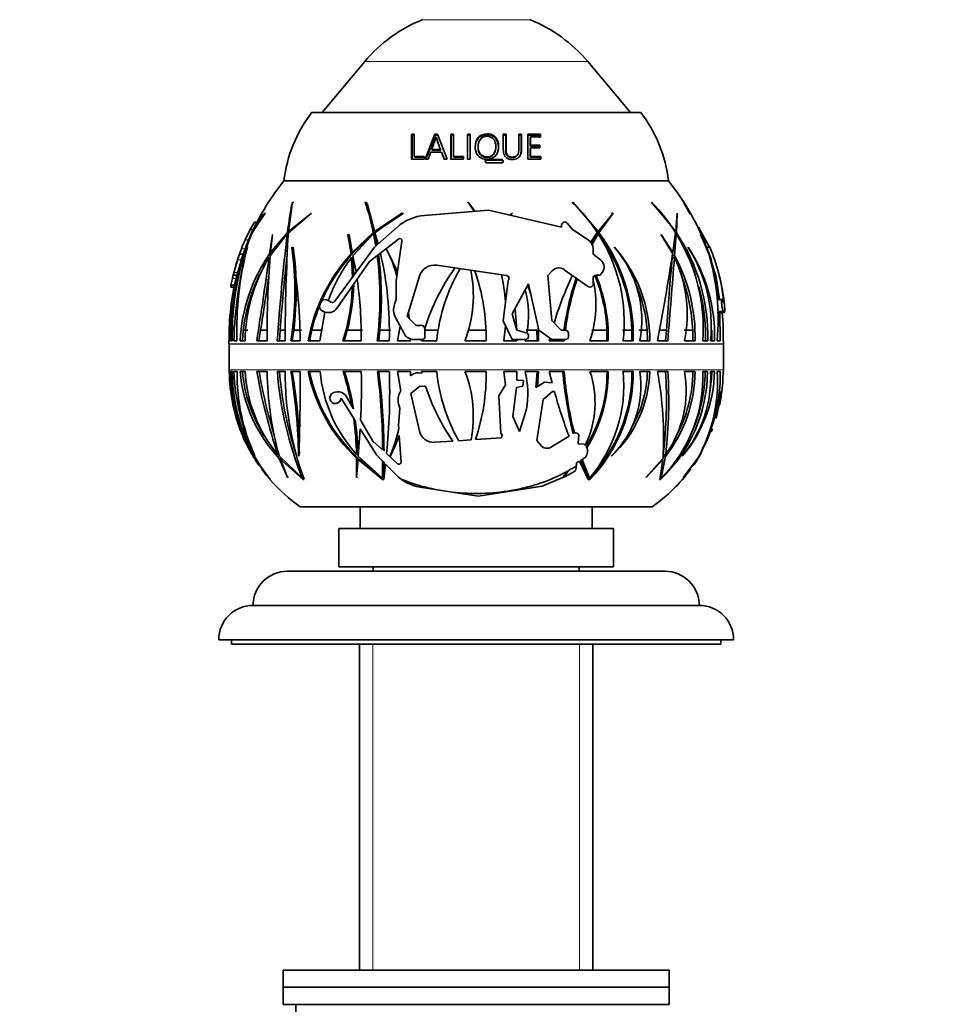
# Model space of a CAD drawing. Units: millimetres. Extents: x 0 to 1616, y 0 to 2148.
# Drawn here: x 967 to 1076, y 1296 to 1411 of the extents above; entities that cross this region are included whole.
import ezdxf
from ezdxf import colors
from ezdxf.entities.mleader import LeaderData, LeaderLine
from ezdxf.math import Vec2, Vec3

# ---------------------------------------------------------------- set-up
doc = ezdxf.new("R2010")
doc.units = ezdxf.units.MM
doc.layers.add('DV1_Défaut', color=7, linetype='Continuous')
doc.layers.add('Défaut', color=7, linetype='Continuous')

# ---------------------------------------------------------------- blocks, each defined once
blk = doc.blocks.new('_DOT')
at = {"color": 0}
blk.add_line((0, 0), (-1, 0), dxfattribs=at)
at = {"color": 0, "const_width": 0.333}
blk.add_lwpolyline([(-0.1665, 0, 1), (0.1665, 0, 1)], format="xyb", close=True, dxfattribs=at)
blk = doc.blocks.new('SE')
at = {"layer": 'DV1_Défaut', "color": 7, "linetype": 'Continuous', "lineweight": 18}
for p, q in [((1013.92, 1411.08), (1026.41, 1411.08)), ((1007.17, 1406.2), (1033.16, 1406.2)), ((1025.4, 1395.91), (1025.46, 1395.99)), ((1021.39, 1394.69), (1021.4, 1394.76)), ((1023.11, 1394.69), (1023.14, 1394.76)), ((994.25, 1387.35), (994.56, 1387.35)), ((993.22, 1385.41), (993.65, 1385.41)), ((992.8, 1384.35), (993.23, 1384.35)), ((992.36, 1383.07), (992.79, 1383.07)), ((991.94, 1381.61), (992.36, 1381.61)), ((991.58, 1380.09), (991.98, 1380.09)), ((991.76, 1380.92), (992.17, 1380.92)), ((1048.94, 1377.11), (1048.32, 1377.11)), ((1048.95, 1377.08), (1048.32, 1377.08)), ((1048.97, 1373.29), (991.36, 1373.29)), ((991.36, 1373.25), (1048.97, 1373.25)), ((991.36, 1370.27), (1048.97, 1370.27)), ((1048.52, 1367.12), (1048.7, 1367.12)), ((1008.11, 1338.28), (1008.11, 1300.27)), ((1032.22, 1338.28), (1032.22, 1300.27))]:
    blk.add_line(p, q, dxfattribs=at)
at = {"layer": 'DV1_Défaut', "color": 7, "linetype": 'Continuous', "lineweight": 35}
for p, q in [((1007.17, 1406.2), (1002.2, 1400.27)), ((1038.13, 1400.27), (1033.16, 1406.2)), ((1001.01, 1400.27), (1039.31, 1400.27)), ((1012.69, 1397.61), (1012.61, 1397.73)), ((1012.93, 1397.73), (1012.61, 1397.73)), ((1012.61, 1397.73), (1012.61, 1394.82)), ((1013.01, 1397.61), (1012.69, 1397.61)), ((1012.93, 1395.12), (1012.93, 1397.73)), ((1015.33, 1397.73), (1014.21, 1394.82)), ((1015.38, 1397.61), (1015.33, 1397.73)), ((1015.65, 1397.73), (1015.33, 1397.73)), ((1015.7, 1397.61), (1015.38, 1397.61)), ((1015.54, 1397.28), (1015.49, 1397.39)), ((1016.77, 1394.82), (1015.65, 1397.73)), ((1017.24, 1397.61), (1017.21, 1397.73)), ((1017.53, 1397.73), (1017.21, 1397.73)), ((1017.21, 1397.73), (1017.21, 1394.82)), ((1017.55, 1397.61), (1017.24, 1397.61)), ((1017.53, 1395.12), (1017.53, 1397.73)), ((1019.16, 1397.61), (1019.15, 1397.73)), ((1019.47, 1397.73), (1019.15, 1397.73)), ((1019.15, 1397.73), (1019.15, 1394.82)), ((1019.47, 1397.61), (1019.16, 1397.61)), ((1019.47, 1394.82), (1019.47, 1397.73)), ((1023.6, 1397.61), (1023.29, 1397.61)), ((1023.64, 1397.73), (1023.32, 1397.73)), ((1023.6, 1397.61), (1023.64, 1397.73)), ((1025.4, 1397.61), (1025.09, 1397.61)), ((1025.46, 1397.73), (1025.14, 1397.73)), ((1025.4, 1397.61), (1025.46, 1397.73)), ((1025.46, 1395.99), (1025.46, 1397.73)), ((1027.57, 1397.61), (1026.13, 1397.61)), ((1027.65, 1397.73), (1026.19, 1397.73)), ((1026.19, 1397.73), (1026.19, 1394.82)), ((1026.44, 1397.32), (1026.51, 1397.43)), ((1026.44, 1396.35), (1026.44, 1397.32)), ((1026.51, 1396.45), (1026.51, 1397.43)), ((1026.51, 1397.43), (1027.65, 1397.43)), ((1027.57, 1397.61), (1027.65, 1397.73)), ((1027.57, 1397.32), (1027.57, 1397.61)), ((1027.65, 1397.43), (1027.65, 1397.73)), ((1020.38, 1396.31), (1020.38, 1396.22)), ((1026.44, 1396.35), (1026.51, 1396.45)), ((1027.48, 1396.35), (1026.44, 1396.35)), ((1026.44, 1396.07), (1026.51, 1396.15)), ((1026.44, 1395.04), (1026.44, 1396.07)), ((1027.56, 1396.45), (1026.51, 1396.45)), ((1026.51, 1395.12), (1026.51, 1396.15)), ((1026.51, 1396.15), (1027.56, 1396.15)), ((1027.48, 1396.35), (1027.56, 1396.45)), ((1027.48, 1396.07), (1027.48, 1396.35)), ((1027.56, 1396.15), (1027.56, 1396.45)), ((1013.01, 1395.04), (1012.93, 1395.12)), ((1014.1, 1395.12), (1012.93, 1395.12)), ((1014.17, 1395.04), (1013.01, 1395.04)), ((1014.1, 1394.82), (1014.1, 1395.12)), ((1014.57, 1394.82), (1014.86, 1395.65)), ((1014.86, 1395.65), (1016.11, 1395.65)), ((1015.03, 1395.86), (1014.97, 1395.94)), ((1016, 1395.94), (1014.97, 1395.94)), ((1016.04, 1395.86), (1015.03, 1395.86)), ((1016.04, 1395.86), (1016, 1395.94)), ((1016.15, 1395.57), (1016.11, 1395.65)), ((1016.11, 1395.65), (1016.42, 1394.82)), ((1016.15, 1395.57), (1016.46, 1394.76)), ((1017.55, 1395.04), (1017.53, 1395.12)), ((1018.7, 1395.12), (1017.53, 1395.12)), ((1018.71, 1395.04), (1017.55, 1395.04)), ((1018.7, 1394.82), (1018.7, 1395.12)), ((1022.36, 1395.71), (1022.39, 1395.79)), ((1024.95, 1395.26), (1025, 1395.34)), ((1026.44, 1395.04), (1026.51, 1395.12)), ((1027.63, 1395.04), (1026.44, 1395.04)), ((1027.71, 1395.12), (1026.51, 1395.12)), ((1027.63, 1395.04), (1027.71, 1395.12)), ((1027.63, 1394.76), (1027.63, 1395.04)), ((1027.71, 1394.82), (1027.71, 1395.12)), ((1012.61, 1394.82), (1014.1, 1394.82)), ((1014.21, 1394.82), (1014.57, 1394.82)), ((1016.42, 1394.82), (1016.77, 1394.82)), ((1017.21, 1394.82), (1018.7, 1394.82)), ((1019.15, 1394.82), (1019.47, 1394.82)), ((1021.21, 1394.5), (1021.22, 1394.57)), ((1023.11, 1394.69), (1021.39, 1394.69)), ((1023.14, 1394.76), (1021.4, 1394.76)), ((1021.4, 1394.38), (1023.14, 1394.38)), ((1023.29, 1394.5), (1023.32, 1394.57)), ((1026.19, 1394.82), (1027.71, 1394.82)), ((997.76, 1392.27), (1042.56, 1392.27)), ((997.76, 1392.27), (1042.56, 1392.27)), ((998.29, 1386.37), (998.76, 1389.81)), ((998.76, 1389.81), (998.74, 1389.77)), ((998.9, 1389.77), (998.74, 1389.77)), ((1007.26, 1389.81), (1007.24, 1389.77)), ((1007.33, 1389.77), (1007.24, 1389.77)), ((1008.33, 1386.37), (1007.26, 1389.81)), ((1007.33, 1389.77), (1007.34, 1389.81)), ((1007.5, 1389.52), (1008.34, 1386.25)), ((1020.03, 1388.72), (1019.21, 1389.81)), ((1019.21, 1389.81), (1019.21, 1389.77)), ((1019.21, 1389.77), (1019.96, 1388.72)), ((1019.44, 1389.52), (1019.4, 1389.52)), ((1034.37, 1386.37), (1031.42, 1389.81)), ((1031.42, 1389.81), (1031.43, 1389.77)), ((1043.41, 1386.37), (1040.61, 1389.81)), ((1040.61, 1389.81), (1040.63, 1389.77)), ((1045.1, 1388.39), (1044.33, 1389.81)), ((1044.33, 1389.81), (1044.35, 1389.77)), ((994.06, 1386.24), (995.55, 1388.5)), ((995.56, 1388.53), (994.12, 1386.37)), ((994.12, 1386.37), (995.23, 1388.4)), ((995.55, 1388.5), (995.56, 1388.53)), ((998.28, 1386.24), (1000.96, 1388.5)), ((1000.98, 1388.53), (998.29, 1386.37)), ((1000.96, 1388.5), (1000.98, 1388.53)), ((1011.53, 1388.53), (1008.33, 1386.37)), ((1008.36, 1386.24), (1011.51, 1388.5)), ((1011.71, 1388.53), (1008.49, 1386.37)), ((1011.51, 1388.5), (1011.53, 1388.53)), ((1014.15, 1388.25), (1021.6, 1388.85)), ((1021.6, 1388.85), (1030.12, 1386.89)), ((1024.4, 1388.53), (1024.04, 1388.29)), ((1024.07, 1388.28), (1024.39, 1388.5)), ((1024.39, 1388.5), (1024.4, 1388.53)), ((1036.13, 1388.53), (1034.37, 1386.37)), ((1034.47, 1386.24), (1036.13, 1388.5)), ((1035.96, 1388.5), (1035.95, 1388.53)), ((1035.96, 1388.5), (1036.13, 1388.5)), ((1036.13, 1388.5), (1036.13, 1388.53)), ((1043.58, 1388.53), (1043.41, 1386.37)), ((1043.49, 1386.24), (1043.6, 1388.5)), ((1043.6, 1388.5), (1043.58, 1388.53)), ((994.25, 1387.35), (993.84, 1386.6)), ((994.63, 1387.48), (994.35, 1387.48)), ((1008.31, 1384.56), (1010.97, 1386.9)), ((1030.12, 1386.89), (1030.12, 1387.12)), ((1030.76, 1387.35), (1031.38, 1386.6)), ((1047.37, 1384.56), (1046.08, 1386.9)), ((993.84, 1386.6), (993.22, 1385.41)), ((993.43, 1384.86), (993.99, 1386.1)), ((994.05, 1386.25), (993.53, 1385.12)), ((993.84, 1386.6), (994.19, 1386.6)), ((996.42, 1386), (996.09, 1383.79)), ((996.16, 1383.55), (998.15, 1386.1)), ((998.17, 1386.25), (996.2, 1383.94)), ((996.2, 1383.94), (996.43, 1386.03)), ((996.43, 1386.03), (996.42, 1386)), ((998.27, 1386.1), (998.15, 1386.1)), ((998.29, 1386.25), (998.17, 1386.25)), ((998.43, 1386.37), (998.29, 1386.37)), ((1005.21, 1386.03), (1005.19, 1386)), ((1005.19, 1386), (1005.58, 1383.79)), ((1005.36, 1386), (1005.19, 1386)), ((1005.72, 1383.94), (1005.21, 1386.03)), ((1005.38, 1386.03), (1005.36, 1386)), ((1005.36, 1386), (1005.74, 1383.79)), ((1008.17, 1386.25), (1005.72, 1383.94)), ((1005.8, 1383.55), (1008.2, 1386.1)), ((1008.34, 1386.25), (1005.88, 1383.94)), ((1008.34, 1386.25), (1008.17, 1386.25)), ((1008.2, 1386.1), (1008.46, 1384.69)), ((1008.37, 1386.1), (1008.2, 1386.1)), ((1008.49, 1386.37), (1008.33, 1386.37)), ((1008.73, 1384.93), (1008.36, 1386.24)), ((1008.37, 1386.1), (1008.6, 1384.82)), ((1031.38, 1386.6), (1033.2, 1385.41)), ((1034.28, 1386.25), (1033.52, 1385.12)), ((1033.59, 1385.02), (1034.21, 1386.1)), ((1033.67, 1384.86), (1034.38, 1386.1)), ((1034.21, 1386.37), (1034.12, 1386.47)), ((1034.21, 1386.37), (1034.37, 1386.37)), ((1034.21, 1386.1), (1034.38, 1386.1)), ((1034.3, 1386.24), (1034.62, 1386.67)), ((1034.3, 1386.24), (1034.47, 1386.24)), ((1043.08, 1383.94), (1041.73, 1386.03)), ((1041.73, 1386.03), (1041.73, 1386)), ((1041.73, 1386), (1043.06, 1383.79)), ((1043.39, 1386.25), (1043.08, 1383.94)), ((1043.29, 1383.55), (1043.48, 1386.1)), ((1047.23, 1383.94), (1046.32, 1386.03)), ((1046.32, 1386.03), (1046.33, 1386)), ((1046.33, 1386), (1047.28, 1383.79)), ((993.49, 1384.52), (993.5, 1384.55)), ((998.66, 1384.52), (998.67, 1384.55)), ((998.84, 1384.52), (998.66, 1384.52)), ((998.84, 1384.52), (998.85, 1384.55)), ((1003.68, 1378.24), (1008.31, 1384.56)), ((1011.1, 1385.5), (1007.73, 1382.87)), ((1010.85, 1380.64), (1011.5, 1385.26)), ((1036.28, 1384.52), (1036.27, 1384.55)), ((1044.87, 1384.52), (1044.86, 1384.55)), ((1046.79, 1385.01), (1047.23, 1383.94)), ((1047.37, 1384.56), (1047.02, 1384.56)), ((992.58, 1383.73), (992.36, 1383.07)), ((992.8, 1384.35), (992.58, 1383.73)), ((992.58, 1383.73), (993, 1383.73)), ((992.79, 1383.07), (993, 1383.73)), ((993, 1383.73), (993.23, 1384.35)), ((996.37, 1383.79), (996.09, 1383.79)), ((996.47, 1383.94), (996.2, 1383.94)), ((1005.74, 1383.79), (1005.58, 1383.79)), ((1005.88, 1383.94), (1005.72, 1383.94)), ((1006.16, 1381.63), (1005.8, 1383.55)), ((1009.69, 1384.4), (1011, 1381.66)), ((1033.78, 1384.35), (1033.78, 1383.73)), ((1033.78, 1383.73), (1034.65, 1383.07)), ((1043.02, 1383.55), (1043.29, 1383.55)), ((1047.38, 1383.55), (1047.22, 1383.94)), ((1047.45, 1383.3), (1047.38, 1383.55)), ((996.15, 1383.33), (996.03, 1383.33)), ((1007.73, 1382.87), (1003.98, 1377.47)), ((1005.63, 1383.33), (1005.75, 1381.07)), ((1005.79, 1383.33), (1005.63, 1383.33)), ((1005.79, 1383.33), (1005.91, 1381.28)), ((1023.69, 1381.27), (1015.57, 1382.45)), ((1043, 1383.33), (1043.28, 1383.33)), ((1047.44, 1383.33), (1048.12, 1381.07)), ((991.85, 1381.28), (991.84, 1381.28)), ((991.94, 1381.61), (991.85, 1381.28)), ((991.85, 1381.28), (992.26, 1381.28)), ((992.26, 1381.28), (992.36, 1381.61)), ((1013.56, 1381.17), (1012.12, 1376.46)), ((1029.01, 1381.78), (1028.52, 1381.24)), ((1028.52, 1381.24), (1028.96, 1375.99)), ((1033.12, 1379.99), (1030.43, 1381.93)), ((1034.62, 1381.28), (1034.14, 1381.28)), ((1034.86, 1381.61), (1034.62, 1381.28)), ((991.76, 1380.92), (991.58, 1380.11)), ((991.58, 1380.11), (991.99, 1380.11)), ((991.58, 1380.11), (991.58, 1380.09)), ((1010.85, 1378.45), (1010.85, 1380.64)), ((1023.29, 1375.95), (1023.88, 1380.64)), ((1023.88, 1380.64), (1023.9, 1380.67)), ((1026.26, 1380.27), (1024.35, 1376.78)), ((1027.48, 1374.87), (1026.26, 1380.27)), ((1033.78, 1380.11), (1033.76, 1380.09)), ((1033.78, 1380.92), (1033.78, 1380.11)), ((1048.12, 1381.07), (1048.53, 1378.45)), ((991.56, 1379.91), (991.96, 1379.91)), ((1010.65, 1377.9), (1010.85, 1378.45)), ((1048.81, 1378.45), (1048.24, 1378.45)), ((1001.96, 1373.65), (1002.51, 1376.98)), ((1002.29, 1377.08), (1002.24, 1377.11)), ((1012.27, 1376.94), (1012.37, 1376.23)), ((1024.35, 1376.78), (1024.88, 1374.87)), ((1024.88, 1374.87), (1024.69, 1377.4)), ((1048.56, 1376.98), (1048.25, 1376.95)), ((1048.61, 1373.65), (1048.56, 1376.98)), ((1048.62, 1376.92), (1049.06, 1376.92)), ((1048.95, 1377.08), (1048.94, 1377.11)), ((1011.76, 1374.47), (1010.75, 1376.36)), ((1012.12, 1376.46), (1013.18, 1375.44)), ((1013.18, 1375.44), (1013.69, 1375.44)), ((1024.35, 1373.78), (1023.29, 1375.95)), ((1023.57, 1375.38), (1023.39, 1373.65)), ((1028.96, 1375.99), (1030.07, 1374.87)), ((993.01, 1374.87), (992.91, 1373.65)), ((993.01, 1374.87), (993.56, 1374.87)), ((995.04, 1374.87), (994.85, 1373.65)), ((995.04, 1374.87), (995.8, 1374.87)), ((997.33, 1374.87), (997.25, 1373.65)), ((997.33, 1374.87), (997.91, 1374.87)), ((998.72, 1373.65), (998.9, 1374.87)), ((998.9, 1374.87), (999.79, 1374.87)), ((1000.99, 1374.87), (1000.74, 1373.65)), ((1000.99, 1374.87), (1002.24, 1374.87)), ((1005.14, 1374.87), (1004.79, 1373.65)), ((1005.14, 1374.87), (1006.91, 1374.87)), ((1008.93, 1374.87), (1008.8, 1373.65)), ((1008.93, 1374.87), (1010.19, 1374.87)), ((1010.98, 1373.65), (1011.3, 1375.33)), ((1014.19, 1374.95), (1014.19, 1374.14)), ((1014.19, 1374.87), (1015.73, 1374.87)), ((1019.27, 1374.87), (1021.31, 1374.87)), ((1024.88, 1374.87), (1025.99, 1374.57)), ((1025.97, 1374.87), (1027.24, 1374.87)), ((1026.26, 1374.23), (1026.26, 1374.14)), ((1027.24, 1374.87), (1027.28, 1373.65)), ((1028.96, 1373.78), (1027.48, 1374.87)), ((1030.07, 1374.87), (1030.56, 1374.87)), ((1030.92, 1374.51), (1030.92, 1374.14)), ((1033.63, 1374.87), (1035.39, 1374.87)), ((1035.4, 1373.65), (1035.39, 1374.87)), ((1037.23, 1374.87), (1038.31, 1374.87)), ((1038.3, 1373.65), (1038.31, 1374.87)), ((1039.14, 1374.87), (1040.1, 1374.87)), ((1040.1, 1374.87), (1040.12, 1373.65)), ((1041.53, 1374.87), (1042.33, 1374.87)), ((1042.23, 1373.65), (1042.33, 1374.87)), ((1044.39, 1374.87), (1045.4, 1374.87)), ((1045.41, 1373.65), (1045.4, 1374.87)), ((1046.87, 1373.65), (1046.87, 1374.87)), ((1047.62, 1374.87), (1047.63, 1373.65)), ((991.37, 1373.65), (991.35, 1373.65)), ((991.36, 1373.25), (991.36, 1370.27)), ((991.53, 1373.65), (991.74, 1373.65)), ((992.28, 1373.65), (991.92, 1373.65)), ((992.64, 1373.65), (993.23, 1373.65)), ((994.58, 1373.65), (995.81, 1373.65)), ((996.98, 1373.65), (997.9, 1373.65)), ((999.65, 1373.65), (998.56, 1373.65)), ((1000.58, 1373.65), (1001.96, 1373.65)), ((1004.64, 1373.65), (1006.76, 1373.65)), ((1008.64, 1373.65), (1010.03, 1373.65)), ((1012.52, 1373.65), (1010.98, 1373.65)), ((1012.52, 1373.84), (1012.52, 1373.65)), ((1013.83, 1373.78), (1012.9, 1373.78)), ((1013.81, 1373.78), (1013.77, 1373.65)), ((1013.77, 1373.65), (1015.57, 1373.65)), ((1018.86, 1373.65), (1021.31, 1373.65)), ((1023.39, 1373.65), (1024.88, 1373.65)), ((1025.9, 1373.78), (1024.35, 1373.78)), ((1024.88, 1373.65), (1024.88, 1373.78)), ((1025.87, 1373.65), (1025.9, 1373.78)), ((1027.44, 1373.65), (1025.87, 1373.65)), ((1028.75, 1373.93), (1028.68, 1373.65)), ((1028.68, 1373.65), (1030.41, 1373.65)), ((1030.56, 1373.78), (1028.96, 1373.78)), ((1030.25, 1373.65), (1030.27, 1373.78)), ((1030.41, 1373.65), (1030.42, 1373.78)), ((1033.42, 1373.65), (1035.56, 1373.65)), ((1037.27, 1373.65), (1038.46, 1373.65)), ((1040.4, 1373.65), (1039.23, 1373.65)), ((1041.3, 1373.65), (1042.5, 1373.65)), ((1044.44, 1373.65), (1045.67, 1373.65)), ((1046.57, 1373.65), (1047.14, 1373.65)), ((1047.95, 1373.65), (1047.48, 1373.65)), ((1048.26, 1373.65), (1048.61, 1373.65)), ((1048.95, 1373.65), (1048.98, 1373.65)), ((1048.97, 1370.27), (1048.97, 1373.25)), ((991.36, 1370.07), (991.38, 1370.07)), ((991.75, 1370.07), (991.54, 1370.07)), ((991.93, 1370.07), (992.29, 1370.07)), ((993.24, 1370.07), (992.64, 1370.07)), ((995.81, 1370.07), (994.59, 1370.07)), ((997.91, 1370.07), (996.99, 1370.07)), ((998.56, 1370.07), (999.66, 1370.07)), ((1001.97, 1370.07), (1000.59, 1370.07)), ((1006.77, 1370.07), (1004.64, 1370.07)), ((1010.04, 1370.07), (1008.65, 1370.07)), ((1010.98, 1370.07), (1012.52, 1370.07)), ((1011.37, 1367.77), (1010.98, 1370.07)), ((1012.52, 1370.07), (1012.51, 1369.54)), ((1013.82, 1369.87), (1013.45, 1369.9)), ((1015.57, 1370.07), (1013.77, 1370.07)), ((1013.77, 1370.07), (1013.82, 1369.87)), ((1021.31, 1370.07), (1018.86, 1370.07)), ((1024.88, 1370.07), (1023.39, 1370.07)), ((1023.39, 1370.07), (1023.56, 1368.5)), ((1024.89, 1369.05), (1024.88, 1370.07)), ((1025.86, 1370.07), (1027.43, 1370.07)), ((1027.27, 1370.07), (1027.13, 1368.19)), ((1027.43, 1370.07), (1027.31, 1368.29)), ((1030.41, 1370.07), (1028.67, 1370.07)), ((1028.67, 1370.07), (1029, 1368.75)), ((1035.55, 1370.07), (1033.42, 1370.07)), ((1038.45, 1370.07), (1037.27, 1370.07)), ((1039.22, 1370.07), (1040.39, 1370.07)), ((1042.49, 1370.07), (1041.29, 1370.07)), ((1045.66, 1370.07), (1044.43, 1370.07)), ((1047.13, 1370.07), (1046.57, 1370.07)), ((1047.47, 1370.07), (1047.94, 1370.07)), ((1048.6, 1370.07), (1048.25, 1370.07)), ((1048.97, 1370.07), (1048.94, 1370.07)), ((1023.56, 1368.5), (1022.81, 1367.21)), ((1025.66, 1368.99), (1024.89, 1369.05)), ((1025.61, 1368.33), (1025.66, 1368.99)), ((1028.13, 1368.81), (1027.31, 1368.29)), ((1029, 1368.75), (1028.13, 1368.81)), ((1003.53, 1367.59), (1003.49, 1367.58)), ((1011.37, 1367.77), (1011.31, 1367.69)), ((1012.56, 1367.5), (1013.6, 1368.36)), ((1013.55, 1363.1), (1012.56, 1367.5)), ((1013.6, 1368.36), (1014.06, 1368.32)), ((1024.44, 1364.8), (1024.86, 1368.19)), ((1024.86, 1368.19), (1025.61, 1368.33)), ((1027.31, 1368.29), (1027.13, 1368.19)), ((1027.98, 1366.8), (1029.07, 1367.74)), ((1029.07, 1367.74), (1029.27, 1367.73)), ((1048.65, 1367.59), (1048.64, 1367.58)), ((1004.42, 1366.93), (1005.9, 1364.56)), ((1005.65, 1366.1), (1005.04, 1367.12)), ((1011.12, 1366.28), (1011.26, 1365.77)), ((1022.81, 1367.21), (1023.02, 1362.88)), ((1027.23, 1362.03), (1027.98, 1366.8)), ((1048.56, 1366.61), (1048.12, 1364.56)), ((1048.49, 1366.93), (1048.63, 1366.93)), ((1048.52, 1366.1), (1048.7, 1367.12)), ((1005.65, 1366.1), (1005.87, 1365.72)), ((1011.26, 1365.77), (1011.12, 1363.76)), ((1026.02, 1365.66), (1025.26, 1363.16)), ((1006.1, 1364.24), (1005.9, 1364.56)), ((1008.11, 1361.94), (1006.7, 1364.33)), ((1025.22, 1363.08), (1024.44, 1364.8)), ((1006.42, 1360.17), (1006.64, 1363.37)), ((1006.64, 1363.37), (1008.53, 1360.35)), ((1011.12, 1363.76), (1011.14, 1363.45)), ((1023.02, 1362.88), (1023.18, 1362.68)), ((1025.22, 1363.08), (1025.26, 1363.16)), ((1031.46, 1362.81), (1031.52, 1362.85)), ((1031.52, 1362.85), (1031.6, 1362.89)), ((1032.11, 1362.7), (1032.1, 1362.72)), ((1047.54, 1363.02), (1047.71, 1363.37)), ((1009.25, 1360.91), (1008.11, 1361.94)), ((1011.19, 1362.58), (1011.4, 1359.5)), ((1017.43, 1361.95), (1015.31, 1361.8)), ((1019.57, 1362.09), (1018.12, 1361.99)), ((1023.11, 1362.34), (1020.07, 1362.13)), ((1023.18, 1362.68), (1023.11, 1362.34)), ((1027.64, 1361.49), (1027.23, 1362.03)), ((1030.98, 1362.52), (1028.93, 1361.26)), ((1032.03, 1361.63), (1032.11, 1362.7)), ((1032.8, 1361.57), (1032.03, 1361.63)), ((1032.88, 1361.45), (1032.8, 1361.57)), ((1011.01, 1359.31), (1009.72, 1360.48)), ((1010.38, 1360.63), (1010.3, 1360.68)), ((1032.97, 1361.31), (1033, 1361.26)), ((1033, 1361.26), (1033.05, 1361.16)), ((994.37, 1360.19), (994.35, 1360.22)), ((997.17, 1360.38), (997.05, 1360.38)), ((997.21, 1359.93), (998.16, 1357.72)), ((997.52, 1359.93), (997.21, 1359.93)), ((999.92, 1357.62), (997.23, 1360.17)), ((998.19, 1357.69), (997.36, 1359.78)), ((997.36, 1359.78), (999.99, 1357.47)), ((997.67, 1359.78), (997.36, 1359.78)), ((999.5, 1360.19), (999.45, 1360.22)), ((1006.23, 1359.93), (1006.2, 1357.72)), ((1006.4, 1360.38), (1006.22, 1360.38)), ((1006.22, 1357.69), (1006.39, 1359.78)), ((1006.41, 1359.93), (1006.23, 1359.93)), ((1006.39, 1359.78), (1009.23, 1357.47)), ((1006.57, 1359.78), (1006.39, 1359.78)), ((1006.41, 1359.93), (1006.41, 1359.78)), ((1009.23, 1357.62), (1006.42, 1360.17)), ((1006.57, 1359.78), (1008.82, 1357.91)), ((1008.53, 1360.35), (1009.24, 1359.62)), ((1009.24, 1359.62), (1009.23, 1357.62)), ((1009.42, 1359.43), (1009.24, 1359.62)), ((1009.42, 1359.43), (1009.42, 1357.95)), ((1010.16, 1360.19), (1010.11, 1360.22)), ((1031.82, 1358.82), (1031.86, 1359.39)), ((1031.86, 1359.39), (1032.2, 1359.61)), ((1032.2, 1359.61), (1033.23, 1357.47)), ((1032.52, 1359.81), (1032.37, 1359.72)), ((1033.04, 1357.92), (1032.37, 1359.72)), ((1032.52, 1359.81), (1032.7, 1359.94)), ((1033.36, 1357.62), (1032.52, 1359.81)), ((1035.94, 1360.19), (1035.92, 1360.22)), ((1039.97, 1357.69), (1041.92, 1359.78)), ((1041.93, 1359.93), (1039.99, 1357.72)), ((1041.92, 1359.78), (1041.57, 1357.47)), ((1041.71, 1357.62), (1042.22, 1360.17)), ((1041.8, 1359.78), (1041.92, 1359.78)), ((1041.92, 1360.17), (1042.22, 1360.17)), ((1041.95, 1360.38), (1042.26, 1360.38)), ((1044.16, 1360.19), (1044.16, 1360.22)), ((1044.29, 1357.69), (1045.89, 1359.78)), ((1045.98, 1359.93), (1044.31, 1357.72)), ((1045.86, 1359.78), (1046.14, 1360.17)), ((1046.14, 1360.17), (1046.25, 1360.38)), ((1009.41, 1357.48), (1009.6, 1359.26)), ((1009.6, 1359.26), (1010.8, 1358.03)), ((1030.65, 1358.22), (1030.89, 1358.48)), ((1031.75, 1358.5), (1031.82, 1358.82)), ((996.07, 1357.62), (996.04, 1357.62)), ((996.05, 1357.62), (996.16, 1357.47)), ((996.16, 1357.47), (996.16, 1357.48)), ((996.16, 1357.48), (996.16, 1357.48)), ((996.16, 1357.47), (996.16, 1357.47)), ((996.16, 1357.47), (996.16, 1357.47)), ((998.16, 1357.72), (998.19, 1357.69)), ((998.29, 1357.72), (998.16, 1357.72)), ((1000.03, 1357.62), (999.92, 1357.62)), ((999.99, 1357.47), (1000.1, 1357.48)), ((999.99, 1357.47), (999.99, 1357.47)), ((999.99, 1357.47), (999.99, 1357.47)), ((999.99, 1357.47), (999.99, 1357.47)), ((1000.1, 1357.48), (1000.1, 1357.48)), ((1006.2, 1357.72), (1006.22, 1357.69)), ((1006.28, 1357.72), (1006.2, 1357.72)), ((1006.29, 1357.69), (1006.28, 1357.72)), ((1008.82, 1357.91), (1008.91, 1357.91)), ((1009.29, 1357.62), (1009.23, 1357.62)), ((1009.23, 1357.47), (1009.41, 1357.48)), ((1009.23, 1357.47), (1009.23, 1357.47)), ((1009.23, 1357.47), (1009.23, 1357.47)), ((1009.23, 1357.47), (1009.23, 1357.47)), ((1009.41, 1357.48), (1009.41, 1357.48)), ((1027.87, 1356.68), (1030.35, 1357.72)), ((1030.35, 1357.69), (1030.39, 1357.74)), ((1030.35, 1357.72), (1030.35, 1357.69)), ((1030.35, 1357.72), (1030.35, 1357.72)), ((1033.23, 1357.47), (1033.41, 1357.48)), ((1033.23, 1357.47), (1033.23, 1357.47)), ((1033.29, 1357.62), (1033.36, 1357.62)), ((1033.41, 1357.48), (1033.41, 1357.48)), ((1033.41, 1357.48), (1033.41, 1357.48)), ((1033.41, 1357.48), (1033.41, 1357.48)), ((1033.6, 1357.96), (1033.66, 1357.97)), ((1039.99, 1357.72), (1039.97, 1357.69)), ((1041.56, 1357.47), (1041.67, 1357.48)), ((1041.57, 1357.47), (1041.56, 1357.47)), ((1041.6, 1357.62), (1041.71, 1357.62)), ((1041.67, 1357.48), (1041.67, 1357.48)), ((1041.67, 1357.48), (1041.67, 1357.48)), ((1041.67, 1357.48), (1041.67, 1357.48)), ((1044.31, 1357.72), (1044.29, 1357.69)), ((1013.62, 1356.58), (1020.39, 1355.53)), ((1020.39, 1355.53), (1027.87, 1356.68)), ((999.66, 1354.27), (1040.66, 1354.27)), ((1006.66, 1354.27), (1006.66, 1351.77)), ((1033.66, 1351.77), (1033.66, 1354.27)), ((1004.16, 1351.77), (1036.16, 1351.77)), ((1004.16, 1351.77), (1004.16, 1347.27)), ((1036.16, 1347.27), (1036.16, 1351.77)), ((998.16, 1346.77), (1042.16, 1346.77)), ((1004.16, 1347.27), (1036.16, 1347.27)), ((1008.16, 1347.27), (1008.16, 1346.77)), ((1032.16, 1346.77), (1032.16, 1347.27)), ((994.16, 1342.78), (1046.16, 1342.78)), ((990.16, 1338.78), (1050.16, 1338.78)), ((991.66, 1338.78), (991.66, 1338.28)), ((1048.66, 1338.28), (1048.66, 1338.78)), ((991.66, 1338.28), (1048.66, 1338.28)), ((1006.56, 1338.28), (1006.56, 1300.27)), ((1033.76, 1300.27), (1033.76, 1338.28)), ((997.66, 1300.27), (1042.66, 1300.27)), ((997.66, 1300.27), (997.66, 1298.27)), ((1042.66, 1298.27), (1042.66, 1300.27)), ((997.66, 1298.27), (1042.66, 1298.27)), ((997.66, 1298.27), (1042.66, 1298.27)), ((997.66, 1298.27), (997.66, 1296.27)), ((1042.66, 1296.27), (1042.66, 1298.27)), ((997.66, 1296.27), (1042.66, 1296.27)), ((999.16, 1296.27), (999.16, 1295.27))]:
    blk.add_line(p, q, dxfattribs=at)
for centre, radius, start, end in [((1020.22, 1395.25), 17.04, 111.7089, 140), ((1020.11, 1395.25), 17.04, 40, 68.2911), ((1013.66, 1390.48), 16, 142.2357, 173.5454), ((1026.67, 1390.48), 16, 6.4546, 37.7643), ((1028.64, 1401.18), 13.68, 196.094, 202.5093), ((1028.46, 1401.03), 13.45, 196.196, 202.6243), ((1021.4, 1394.58), 0.181, 90.3536, 181.7022), ((1021.39, 1394.51), 0.179, 90.2184, 156.3708), ((1021.4, 1394.56), 0.182, 176.3334, 269.5501), ((1023.11, 1394.51), 0.179, 357.3518, 89.8096), ((1023.14, 1394.58), 0.182, 356.306, 89.5741), ((1023.14, 1394.56), 0.181, 270.3745, 1.6789), ((1023.11, 1394.5), 0.179, 342.9574, 2.5831), ((1020.36, 1374.08), 29.02, 141.1564, 150.3252), ((1019.96, 1374.08), 29.02, 29.6643, 38.8436), ((1051.95, 1379.31), 54.23, 168.8804, 172.6513), ((975.36, 1379.45), 33.51, 11.7084, 17.9404), ((1016.18, 1374.49), 21.59, 33.0101, 45.0688), ((1025.14, 1374.79), 21.55, 32.1226, 44.0397), ((1025.72, 1377.3), 22.42, 29.6708, 33.7811), ((1020.36, 1374.08), 29.02, 150.4521, 157.6624), ((1014.61, 1377.3), 22.42, 150.3611, 156.4893), ((1014.59, 1382.8), 5.47, 94.5739, 131.3987), ((1019.96, 1374.08), 29.02, 22.1666, 29.5736), ((1030.48, 1387.12), 0.36, 39.8431, 180), ((1023.61, 1373.79), 32.08, 157.433, 180.2539), ((1023.4, 1374.32), 31.67, 157.8953, 181.2229), ((1232.8, 1357.87), 236.34, 173.1407, 176.1732), ((1212.24, 1373.56), 214.34, 176.6102, 179.9781), ((1018.13, 1374.15), 20.19, 2.0564, 36.7809), ((1018.61, 1375.87), 18.8, 353.2034, 32.9679), ((1018.36, 1374.2), 20.11, 358.4119, 36.7614), ((1025.67, 1375.07), 20.95, 356.1025, 31.7611), ((1025.52, 1374.21), 21.63, 358.4998, 33.7798), ((1039.67, 1372.33), 47.77, 165.2108, 178.4203), ((1030.34, 1374.93), 38.08, 165.3688, 181.9381), ((1011.73, 1377.41), 20.16, 156.6042, 159.8584), ((1025.06, 1372.25), 34.06, 158.2594, 159.186), ((963.15, 1379.43), 35.88, 350.7198, 8.1564), ((930.66, 1372.92), 68.99, 0.599, 9.702), ((962.62, 1379.49), 36.57, 352.7528, 7.9164), ((1011.25, 1385.3), 0.254, 351.9509, 127.9835), ((1032.51, 1384.35), 1.27, 0, 56.8626), ((1024.06, 1373.69), 16.34, 359.8253, 41.6447), ((1026.62, 1376.07), 12.84, 349.115, 41.1748), ((1028.9, 1374.15), 19.05, 358.4843, 33.0955), ((1030.4, 1375.31), 17.16, 354.4344, 32.4817), ((1019.96, 1374.08), 29.02, 17.7167, 21.2581), ((1028.97, 1376.5), 20.09, 4.9484, 23.6493), ((1020.36, 1374.08), 29.42, 161.1668, 165.8249), ((1012.38, 1372.59), 19.77, 145.4733, 176.9282), ((1109.52, 1374.51), 113.72, 175.4362, 180.4337), ((1205.41, 1360.21), 208.6, 173.5539, 175.9697), ((1020.78, 1369.99), 20.52, 137.7557, 169.7491), ((1020.95, 1369.97), 20.55, 137.7274, 166.1947), ((970.05, 1378.54), 38.9, 352.7642, 7.4192), ((969.9, 1378.58), 39.21, 354.5772, 7.4797), ((969.19, 1374.68), 40.86, 358.5543, 12.9895), ((996.26, 1377.3), 15.17, 14.7916, 27.8339), ((691.93, 1439.39), 355.5, 349.3421, 351.0016), ((1025.68, 1374.09), 20, 358.7391, 28.258), ((1020.36, 1376.07), 28, 355.0284, 15.9978), ((902.41, 1408.62), 93.51, 343.2106, 344.1442), ((920.48, 1403.78), 75.22, 342.8564, 344.0185), ((1012.31, 1373.4), 19.08, 148.6028, 179.2563), ((578.87, 1440.48), 421.05, 350.867, 352.2001), ((1020.11, 1372.27), 18.22, 142.6025, 160.47), ((1015.31, 1380.63), 1.83, 81.761, 163.0547), ((1034.01, 1382.23), 1.06, 323.9726, 52.7763), ((2950.38, 1227.88), 1913.71, 175.34074, 175.59492), ((2116.53, 1292.76), 1077.07, 175.17629, 175.6934), ((1029.3, 1376.74), 15.45, 348.4319, 25.2424), ((1022.07, 1375.68), 26.5, 5.8065, 16.7931), ((1020.56, 1374.14), 29.19, 165.8427, 180.9725), ((981.9, 1383.33), 10.15, 346.2467, 348.3295), ((1012.35, 1372.69), 19.45, 152.8188, 173.5696), ((460.6, 1458.67), 540.97, 351.0885, 351.7953), ((1037.86, 1367.68), 24.82, 144.3735, 162.677), ((1035.7, 1371.74), 20.22, 149.3471, 174.5924), ((1005.22, 1378.89), 14.61, 338.9671, 11.7833), ((998.29, 1374.11), 23.03, 358.8467, 19.5207), ((1002.15, 1376.74), 21.46, 3.7976, 12.4159), ((1023.63, 1380.91), 0.36, 318.0128, 81.761), ((1029.81, 1381.07), 1.07, 54.1406, 138.1163), ((1067.77, 1364.13), 40.23, 154.8032, 163.2884), ((1034.14, 1380.92), 0.36, 90, 180), ((1016.6, 1374.06), 18.82, 2.4744, 22.4549), ((1016.73, 1374.07), 18.83, 358.6954, 22.5011), ((1025.51, 1374.08), 19.9, 2.2783, 21.0678), ((1019.96, 1374.08), 29.42, 12.0769, 14.5187), ((981.49, 1380.91), 24.26, 342.5705, 357.8561), ((981.3, 1380.97), 24.61, 345.6494, 358.2908), ((960.17, 1374.15), 46.6, 359.3794, 8.2052), ((1010.75, 1373.51), 16.73, 19.1781, 23.0319), ((1062.06, 1370.69), 31.94, 161.2877, 172.4776), ((1061.99, 1370.73), 31.71, 161.3926, 172.5), ((1033.39, 1380.36), 0.459, 234.1406, 323.9726), ((1021.34, 1377.83), 12.78, 340.8977, 13.4793), ((1023.85, 1373.66), 16.29, 4.2672, 24.1899), ((1025.4, 1374.22), 21.48, 1.7286, 15.547), ((1028.96, 1376.06), 20.2, 4.0152, 11.9091), ((1014.55, 1376.63), 11.71, 349.7423, 14.5796), ((1002.59, 1377.73), 0.715, 41.8046, 240.855), ((1003.39, 1378.45), 0.355, 221.8046, 323.7776), ((1012.42, 1377.24), 1.89, 159.5313, 208.033), ((1002.92, 1378.21), 1.29, 240.855, 325.1714), ((1021.86, 1374.37), 27.1, 358.4612, 5.3915), ((1013.69, 1374.95), 0.499, 0, 90), ((1011.71, 1373.76), 15.73, 359.5682, 6.1376), ((1012.9, 1375.08), 1.3, 208.033, 270), ((1025.9, 1374.23), 0.36, 0, 75.1554), ((1030.56, 1374.51), 0.36, 0, 90), ((1020.36, 1374.08), 29.02, 180.8498, 181.542), ((989.86, 1373.25), 1.5, 0, 1.542), ((1013.83, 1374.14), 0.36, 270, 0), ((1025.9, 1374.14), 0.36, 270, 0), ((1030.56, 1374.14), 0.36, 270, 0), ((1019.96, 1374.08), 29.02, 358.458, 359.1502), ((1050.47, 1373.25), 1.5, 178.458, 180), ((1010.92, 1370.27), 19.56, 180, 180.5863), ((1010.76, 1370.19), 19.37, 180.3423, 203.478), ((1012.18, 1370.49), 20.64, 181.1415, 218.5584), ((1011.84, 1370.05), 20.1, 179.9346, 218.7156), ((1018.33, 1371.33), 26.44, 182.7325, 204.8698), ((1015.71, 1369.84), 23.42, 179.4384, 204.3616), ((1009.48, 1371.55), 16.9, 185.0194, 223.4683), ((1009.59, 1371.53), 16.74, 184.9983, 212.4271), ((1009.37, 1370.81), 16.14, 182.6283, 220.2444), ((1059.7, 1381.42), 66.09, 189.8829, 198.5574), ((1056.39, 1380.77), 62.46, 189.8589, 196.8934), ((1032.95, 1370.33), 37.14, 180.4015, 195.8907), ((1037.19, 1372.96), 40.3, 184.1126, 202.377), ((1036.71, 1372.97), 39.57, 184.1984, 198.5702), ((1033.96, 1369.86), 36.05, 179.6549, 200.0753), ((935.07, 1359.36), 64.39, 0.7617, 9.5782), ((933.53, 1359.05), 66.11, 2.9606, 9.597), ((721.6, 1369.7), 278.06, 358.0396, 0.0777), ((1019.46, 1373.93), 19.26, 191.5585, 226.6385), ((1019.47, 1373.89), 19.12, 191.5021, 226.8979), ((1018.45, 1371.53), 16.54, 185.0541, 222.3589), ((975.91, 1360.68), 30.23, 10.3171, 18.0985), ((975.43, 1360.49), 30.88, 9.7508, 18.0731), ((924.54, 1368.26), 82.25, 357.2598, 1.261), ((941, 1361.04), 68.25, 359.8871, 7.6041), ((938.02, 1360.67), 71.4, 0.0687, 7.5718), ((937.41, 1367.67), 72.67, 354.3201, 1.8943), ((1013.37, 1368.71), 1.19, 85.7718, 135.7529), ((1035.7, 1371.98), 20.22, 185.4076, 209.5975), ((1005.22, 1364.83), 14.61, 349.2084, 21.0329), ((998.29, 1369.61), 23.03, 341.0445, 1.1533), ((1015.72, 1367.51), 10.46, 349.8022, 14.1568), ((1075.36, 1373.81), 45.26, 184.7395, 194.0657), ((1074.36, 1373.69), 44.1, 184.6999, 194.1717), ((1022.45, 1366.43), 11.56, 334.4706, 18.3549), ((1018.87, 1369.94), 16.54, 328.5202, 0.4538), ((1018.76, 1369.98), 16.79, 328.326, 0.318), ((1020.91, 1368.38), 16.45, 319.1738, 5.9263), ((1020.48, 1369.96), 17.98, 316.028, 0.3524), ((1020.55, 1369.94), 17.76, 317.6054, 0.4378), ((1028.08, 1368.32), 11.28, 314.0609, 8.9411), ((1026.3, 1370.47), 14.1, 313.1667, 358.3849), ((1026.29, 1370.44), 13.84, 329.6645, 358.4894), ((998.22, 1362.25), 43.78, 356.9555, 10.2899), ((1029.5, 1370.24), 17.63, 313.6562, 359.4696), ((1029.82, 1369.43), 16.76, 315.1968, 2.2004), ((989.29, 1366.75), 53.05, 353.1122, 3.5972), ((1029.39, 1370.17), 16.28, 322.06, 359.6525), ((1031.87, 1367.8), 12.76, 324.4488, 10.2492), ((986.67, 1366.61), 55.93, 353.6136, 3.5559), ((1029.28, 1370.18), 16.13, 331.395, 359.6298), ((1032.62, 1370.25), 15.31, 318.9027, 359.3404), ((1033.58, 1369.24), 13.91, 319.5323, 3.427), ((1029.49, 1370.22), 17.37, 333.8508, 359.5241), ((1029.97, 1368.83), 18.32, 330.9264, 3.8821), ((1028.75, 1369.73), 19.85, 331.914, 0.9919), ((1032.53, 1370.25), 15.09, 350.0027, 359.3282), ((1030.75, 1370), 18.18, 351.9792, 0.2406), ((1029.41, 1370.27), 19.56, 359.4137, 0), ((1003.76, 1366.98), 0.656, 114.9169, 355.7718), ((1004.03, 1366.52), 1.18, 30.6005, 114.9169), ((1012.78, 1366.76), 1.73, 147.7388, 196.2405), ((1014.09, 1368.78), 0.457, 265.7792, 291.9049), ((1037.86, 1376.04), 24.82, 198.0344, 214.6007), ((1084.4, 1382.89), 57.17, 195.3805, 200.8742), ((1030.75, 1370), 18.18, 347.6131, 348.3223), ((969.2, 1359.59), 37.03, 1.2302, 7.7183), ((968.09, 1359.33), 38.32, 1.5709, 7.3587), ((996.33, 1366.39), 15.1, 335.8505, 348.7488), ((1015.19, 1363.47), 1.68, 192.7172, 274.0108), ((1031.74, 1362.49), 0.421, 31.7992, 109.2389), ((1010.92, 1370.27), 19.56, 203.493, 210.1943), ((990.62, 1370.1), 21.91, 333.1042, 339.934), ((1010.92, 1370.27), 19.56, 210.1943, 214.8879), ((1028.42, 1362.09), 0.979, 217.6556, 301.6312), ((1032.18, 1360.75), 0.968, 302.9955, 25.5298), ((1029.41, 1370.27), 19.56, 325.1613, 330.1357), ((1011.17, 1359.48), 0.233, 227.7883, 3.8209), ((1010.92, 1370.27), 19.56, 216.4394, 219.2482), ((1029.41, 1370.27), 19.56, 305.1318, 323.6293), ((1010.92, 1370.27), 19.56, 221.0074, 234.8682), ((1014.39, 1361.54), 5.02, 224.3731, 261.1979), ((998.16, 1342.77), 4, 90, 179.9825), ((1042.16, 1342.77), 4, 0.0175, 90), ((994.16, 1338.78), 4, 90, 180), ((1046.16, 1338.78), 4, 0, 90)]:
    blk.add_arc(centre, radius, start, end, dxfattribs=at)
for centre, major_axis, ratio, start_param, end_param in [((992.57, 1376.74), (0, 21.46), 0.866025, -0.93307, -0.918346), ((1013.83, 1373.65), (0, 25.89), 0.866025, -0.910696, -0.896391), ((987.46, 1366.42), (0, -15.17), 0.866025, 1.149879, 1.183094), ((1015.61, 1364.83), (16.87, 0), 0.866025, -0.508115, -0.454686), ((1007.61, 1369.61), (26.59, 0), 0.866025, -0.541575, -0.504315), ((1008.23, 1376.04), (0, -24.82), 0.5, -0.735365, -0.725651), ((1023.49, 1376.04), (0, -24.82), 0.866025, -0.751665, -0.725651), ((992.57, 1366.98), (0, -21.46), 0.866025, 1.119513, 1.136277), ((1013.22, 1369.61), (0, -23.03), 0.866025, 1.026937, 1.042011), ((1045.62, 1371.98), (0, -20.22), 0.866025, -0.801811, -0.781126), ((1016.32, 1369.33), (0, -23.01), 0.866025, 1.030269, 1.054665), ((1031.8, 1369.33), (0, -23.01), 0.5, 1.030269, 1.037256)]:
    blk.add_ellipse(centre, major_axis=major_axis, ratio=ratio, start_param=start_param, end_param=end_param, dxfattribs=at)
for points in [[(1012.69, 1397.61), (1012.7, 1396.71), (1012.7, 1395.75), (1012.7, 1394.76)], [(1015.38, 1397.61), (1015.03, 1396.69), (1014.66, 1395.73), (1014.28, 1394.76)], [(1017.24, 1397.61), (1017.24, 1396.7), (1017.24, 1395.74), (1017.24, 1394.76)], [(1019.16, 1397.61), (1019.16, 1396.7), (1019.16, 1395.74), (1019.16, 1394.76)], [(1025.4, 1395.91), (1025.4, 1396.49), (1025.4, 1397.06), (1025.4, 1397.61)], [(1048.72, 1367.7), (1048.7, 1367.7), (1048.68, 1367.67), (1048.65, 1367.59)]]:
    blk.add_open_spline(points, degree=3, dxfattribs=at)
for points, knots in [([(1014.97, 1395.94), (1015.06, 1396.18), (1015.15, 1396.43), (1015.27, 1396.79), (1015.31, 1396.91), (1015.39, 1397.09), (1015.41, 1397.15), (1015.45, 1397.23), (1015.46, 1397.26), (1015.47, 1397.32), (1015.48, 1397.36), (1015.49, 1397.39)], [0, 0, 0, 0, 0.5, 0.5, 0.75, 0.75, 0.875, 0.875, 0.9375, 0.9375, 1, 1, 1, 1]), ([(1021.43, 1397.77), (1021.03, 1397.77), (1020.64, 1397.61), (1020.16, 1397.05), (1020.06, 1396.67), (1020.04, 1395.94), (1020.12, 1395.54), (1020.49, 1395.09), (1020.65, 1394.97), (1021.01, 1394.81), (1021.21, 1394.77), (1021.8, 1394.78), (1022.2, 1394.94), (1022.68, 1395.52), (1022.77, 1395.9), (1022.79, 1396.64), (1022.7, 1397.02), (1022.34, 1397.46), (1022.19, 1397.59), (1021.83, 1397.75), (1021.63, 1397.78), (1021.43, 1397.77)], [0, 0, 0, 0, 0.125, 0.125, 0.25, 0.25, 0.375, 0.375, 0.4375, 0.4375, 0.5, 0.5, 0.625, 0.625, 0.75, 0.75, 0.875, 0.875, 0.9375, 0.9375, 1, 1, 1, 1]), ([(1021.41, 1397.66), (1021.02, 1397.66), (1020.63, 1397.5), (1020.16, 1396.94), (1020.06, 1396.58), (1020.05, 1396.19), (1020.05, 1396.16), (1020.05, 1396.13)], [0, 0, 0, 0, 0.482155, 0.482155, 0.96431, 0.96431, 1, 1, 1, 1]), ([(1022.45, 1396.3), (1022.45, 1396.01), (1022.4, 1395.71), (1022.06, 1395.22), (1021.76, 1395.08), (1021.14, 1395.06), (1020.82, 1395.19), (1020.45, 1395.67), (1020.38, 1395.98), (1020.38, 1396.55), (1020.45, 1396.85), (1020.79, 1397.32), (1021.08, 1397.47), (1021.71, 1397.49), (1022.02, 1397.36), (1022.39, 1396.89), (1022.44, 1396.59), (1022.45, 1396.3)], [0, 0, 0, 0, 0.125, 0.125, 0.25, 0.25, 0.375, 0.375, 0.5, 0.5, 0.625, 0.625, 0.75, 0.75, 0.875, 0.875, 1, 1, 1, 1]), ([(1022.66, 1395.59), (1022.72, 1395.78), (1022.75, 1395.98), (1022.76, 1396.54), (1022.67, 1396.92), (1022.32, 1397.35), (1022.16, 1397.48), (1021.81, 1397.63), (1021.61, 1397.66), (1021.41, 1397.66)], [0, 0, 0, 0, 0.213465, 0.213465, 0.606732, 0.606732, 0.803366, 0.803366, 1, 1, 1, 1]), ([(1023.32, 1397.73), (1023.32, 1397.31), (1023.32, 1396.88), (1023.32, 1396.22), (1023.32, 1396), (1023.34, 1395.55), (1023.39, 1395.31), (1023.69, 1394.93), (1023.93, 1394.82), (1024.4, 1394.76), (1024.65, 1394.77), (1025.08, 1394.94), (1025.25, 1395.12), (1025.43, 1395.53), (1025.46, 1395.76), (1025.46, 1395.99)], [0, 0, 0, 0, 0.25, 0.25, 0.375, 0.375, 0.5, 0.5, 0.625, 0.625, 0.75, 0.75, 0.875, 0.875, 1, 1, 1, 1]), ([(1024.95, 1395.26), (1024.9, 1395.19), (1024.83, 1395.12), (1024.63, 1395.02), (1024.5, 1394.99), (1024.23, 1394.99), (1024.09, 1395.01), (1023.85, 1395.14), (1023.75, 1395.25), (1023.58, 1395.61), (1023.6, 1395.88), (1023.6, 1396.64), (1023.6, 1397.13), (1023.6, 1397.61)], [0, 0, 0, 0, 0.072852, 0.072852, 0.175869, 0.175869, 0.278885, 0.278885, 0.381902, 0.381902, 0.587934, 0.587934, 1, 1, 1, 1]), ([(1025.14, 1397.73), (1025.14, 1397.23), (1025.14, 1396.73), (1025.14, 1395.95), (1025.16, 1395.68), (1025, 1395.32), (1024.92, 1395.22), (1024.69, 1395.09), (1024.55, 1395.07), (1024.28, 1395.06), (1024.14, 1395.08), (1023.89, 1395.21), (1023.79, 1395.32), (1023.62, 1395.69), (1023.64, 1395.96), (1023.64, 1396.73), (1023.64, 1397.24), (1023.64, 1397.73)], [0, 0, 0, 0, 0.25, 0.25, 0.375, 0.375, 0.4375, 0.4375, 0.5, 0.5, 0.5625, 0.5625, 0.625, 0.625, 0.75, 0.75, 1, 1, 1, 1]), ([(1022.36, 1395.71), (1022.33, 1395.59), (1022.28, 1395.48), (1022.04, 1395.15), (1021.74, 1395), (1021.13, 1394.98), (1020.81, 1395.12), (1020.45, 1395.59), (1020.38, 1395.89), (1020.38, 1396.19), (1020.38, 1396.2), (1020.38, 1396.22)], [0, 0, 0, 0, 0.1199503, 0.1199503, 0.4079166, 0.4079166, 0.6958829, 0.6958829, 0.9838491, 0.9838491, 1, 1, 1, 1]), ([(1025.17, 1395.06), (1025.22, 1395.12), (1025.26, 1395.19), (1025.38, 1395.46), (1025.4, 1395.68), (1025.4, 1395.91)], [0, 0, 0, 0, 0.253869, 0.253869, 1, 1, 1, 1]), ([(994.35, 1387.48), (994.35, 1387.48), (994.34, 1387.47), (994.32, 1387.45), (994.29, 1387.41), (994.25, 1387.35)], [0, 0, 0, 0, 0.234796, 0.234796, 1, 1, 1, 1]), ([(991.58, 1380.09), (991.56, 1380), (991.55, 1379.93), (991.56, 1379.91), (991.56, 1379.91), (991.56, 1379.91)], [0, 0, 0, 0, 0.81721, 0.81721, 1, 1, 1, 1]), ([(1048.94, 1377.11), (1048.92, 1377.15), (1048.89, 1377.22), (1048.87, 1377.3), (1048.86, 1377.36), (1048.84, 1377.43), (1048.83, 1377.51), (1048.81, 1377.57), (1048.8, 1377.64), (1048.79, 1377.7), (1048.78, 1377.77), (1048.77, 1377.85), (1048.77, 1377.91), (1048.76, 1377.98), (1048.76, 1378.04), (1048.75, 1378.09), (1048.75, 1378.14), (1048.75, 1378.19), (1048.75, 1378.23), (1048.75, 1378.28), (1048.76, 1378.32), (1048.76, 1378.35), (1048.77, 1378.4), (1048.78, 1378.43), (1048.79, 1378.44), (1048.81, 1378.45), (1048.82, 1378.45), (1048.84, 1378.43), (1048.86, 1378.4), (1048.88, 1378.36), (1048.9, 1378.3), (1048.91, 1378.27), (1048.92, 1378.24), (1048.93, 1378.21)], [0, 0, 0, 0, 0.128535, 0.128535, 0.128535, 0.217797, 0.217797, 0.217797, 0.292017, 0.292017, 0.292017, 0.36677, 0.36677, 0.36677, 0.433753, 0.433753, 0.433753, 0.501878, 0.501878, 0.501878, 0.579719, 0.579719, 0.579719, 0.695279, 0.695279, 0.695279, 0.81209, 0.81209, 0.81209, 0.946367, 0.946367, 0.946367, 1, 1, 1, 1]), ([(1048.93, 1378.21), (1048.95, 1378.13), (1048.97, 1378.09), (1048.99, 1378.09), (1048.99, 1378.14), (1048.99, 1378.24)], [0, 0, 0, 0, 0.5, 0.5, 1, 1, 1, 1]), ([(1048.56, 1376.98), (1048.58, 1376.94), (1048.6, 1376.92), (1048.63, 1376.92), (1048.63, 1376.92), (1048.63, 1376.92)], [0, 0, 0, 0, 0.94033, 0.94033, 1, 1, 1, 1]), ([(1049.12, 1377.47), (1049.14, 1377.17), (1049.12, 1377), (1049.06, 1376.89), (1049.01, 1376.94), (1048.95, 1377.08)], [0, 0, 0, 0, 0.5, 0.5, 1, 1, 1, 1]), ([(1048.64, 1367.58), (1048.63, 1367.54), (1048.61, 1367.48), (1048.59, 1367.41), (1048.58, 1367.36), (1048.56, 1367.29), (1048.54, 1367.22), (1048.53, 1367.16), (1048.52, 1367.09), (1048.5, 1367.03), (1048.49, 1366.96), (1048.48, 1366.89), (1048.47, 1366.82), (1048.46, 1366.76), (1048.45, 1366.7), (1048.44, 1366.65), (1048.44, 1366.6), (1048.43, 1366.55), (1048.43, 1366.51), (1048.43, 1366.47), (1048.43, 1366.43), (1048.43, 1366.41), (1048.43, 1366.37), (1048.43, 1366.35), (1048.43, 1366.34), (1048.44, 1366.32), (1048.45, 1366.32), (1048.46, 1366.33), (1048.47, 1366.35), (1048.49, 1366.38), (1048.5, 1366.42), (1048.52, 1366.47), (1048.54, 1366.53), (1048.56, 1366.62), (1048.57, 1366.67), (1048.59, 1366.74), (1048.6, 1366.81), (1048.61, 1366.85), (1048.62, 1366.89), (1048.63, 1366.93)], [0, 0, 0, 0, 0.107762, 0.107762, 0.107762, 0.189915, 0.189915, 0.189915, 0.257557, 0.257557, 0.257557, 0.325796, 0.325796, 0.325796, 0.385342, 0.385342, 0.385342, 0.44288, 0.44288, 0.44288, 0.505828, 0.505828, 0.505828, 0.579762, 0.579762, 0.579762, 0.668643, 0.668643, 0.668643, 0.772261, 0.772261, 0.772261, 0.88175, 0.88175, 0.88175, 0.957138, 0.957138, 0.957138, 1, 1, 1, 1]), ([(1048.7, 1367.12), (1048.71, 1367.2), (1048.72, 1367.26), (1048.73, 1367.38), (1048.73, 1367.43), (1048.74, 1367.57), (1048.74, 1367.63), (1048.74, 1367.68), (1048.73, 1367.69), (1048.73, 1367.69)], [0, 0, 0, 0, 0.212011, 0.212011, 0.424023, 0.424023, 0.848046, 0.848046, 1, 1, 1, 1]), ([(1017.39, 1356), (1018.54, 1355.87), (1019.69, 1355.82), (1021.98, 1355.88), (1023.12, 1355.99), (1024.82, 1356.28), (1025.39, 1356.4), (1026.52, 1356.68), (1027.07, 1356.84), (1028.7, 1357.39), (1029.75, 1357.85), (1030.77, 1358.41)], [0, 0, 0, 0, 0.25, 0.25, 0.5, 0.5, 0.625, 0.625, 0.75, 0.75, 1, 1, 1, 1]), ([(1030.39, 1357.74), (1030.62, 1357.86), (1030.85, 1357.98), (1031.3, 1358.23), (1031.53, 1358.36), (1031.75, 1358.5)], [0, 0, 0, 0, 0.5, 0.5, 1, 1, 1, 1]), ([(1030.89, 1358.48), (1031.05, 1358.57), (1031.21, 1358.67), (1031.53, 1358.86), (1031.68, 1358.96), (1031.84, 1359.06)], [0, 0, 0, 0, 0.5, 0.5, 1, 1, 1, 1]), ([(1011.51, 1357.48), (1012.12, 1357.23), (1012.75, 1357), (1014.07, 1356.61), (1014.77, 1356.43), (1015.47, 1356.29)], [0, 0, 0, 0, 0.47869, 0.47869, 1, 1, 1, 1])]:
    blk.add_open_spline(points, degree=3, knots=knots, dxfattribs=at)

msp = doc.modelspace()

# ---------------------------------------------------------------- block references
at = {"layer": 'Défaut'}
msp.add_blockref('SE', (0, 0), dxfattribs=at)

# ---------------------------------------------------------------- leaders
at = {"layer": 'Défaut', "color": 7, "linetype": 'Continuous', "lineweight": 18}
ml = msp.add_multileader_mtext('Standard', dxfattribs=at)
ml.set_content('{\\pxsm0.9;\\fSolid Edge ISO|b1||i0||c0|p34;\\W1.;05/12/2016\\P}', color=256)
ml.set_leader_properties()
ml.set_arrow_properties(name='DOT')
ml.build(insert=Vec2(0, 0))
ml.multileader.update_dxf_attribs({"leader_type": 0, "dogleg_length": 0, "arrow_head_size": 12})
ctx = ml.context
ctx.base_point, ctx.char_height, ctx.arrow_head_size, ctx.landing_gap_size = Vec3(1224.09, 2140.73), 12, 12, 4.2
notes = []
notes.append((ctx, [(0, (0, 0, 0), (0, 0), (1, 0), 1, [])]))
ctx.mtext.insert = Vec3(1226.09, 2146.85)
for ctx, leaders in notes:
    for number, flags, end, landing, length, lines in leaders:
        leader = LeaderData()
        leader.index, (leader.has_last_leader_line, leader.has_dogleg_vector, leader.attachment_direction) = number, flags
        leader.last_leader_point, leader.dogleg_vector, leader.dogleg_length = Vec3(end), Vec3(landing), length
        for number, points, colour, breaks in lines:
            line = LeaderLine()
            line.index, line.vertices, line.color, line.breaks = number, Vec3.list(points), colors.encode_raw_color(colour), breaks
            leader.lines.append(line)
        ctx.leaders.append(leader)

doc.saveas('drawing.dxf')
